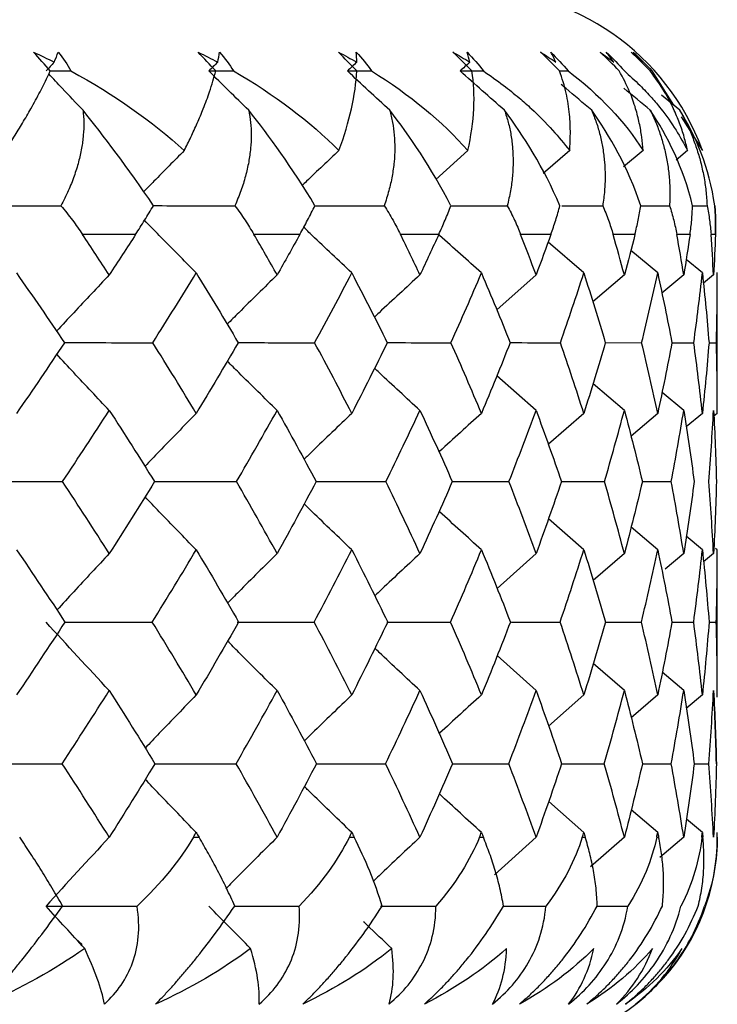
# Paper-space layout '_Bottom' of a CAD drawing. Units: millimetres. Extents: x -109 to 109, y -38 to 180.
# Drawn here: x 12 to 17, y 21 to 27 of the extents above; entities that cross this region are included whole.
import ezdxf

# ---------------------------------------------------------------- set-up
doc = ezdxf.new("R2010")
doc.units = ezdxf.units.MM

psp = doc.layouts.new('_Bottom')

# ---------------------------------------------------------------- linework, layer by layer
at = {"color": 7, "linetype": 'Continuous', "lineweight": 25}
for p, q in [((15.7817, 26.5027), (15.8337, 26.5026)), ((16.3482, 26.5026), (16.482, 26.2925)), ((16.5197, 26.2615), (16.4081, 26.3533)), ((16.5272, 26.2214), (16.659, 26.0146)), ((15.2187, 26.0146), (15.0211, 25.8366)), ((15.8436, 26.0146), (15.6809, 25.8739)), ((16.2949, 26.0146), (16.175, 25.9137)), ((16.5677, 26.0146), (16.4972, 25.9562)), ((14.2796, 25.6759), (14.7049, 25.6756)), ((15.7952, 25.6759), (16.0466, 25.6756)), ((16.2851, 25.6758), (16.457, 25.6756)), ((16.5981, 25.6757), (16.6871, 25.6756)), ((13.1788, 25.5), (12.8524, 25.5)), ((14.1873, 25.5), (13.9048, 25.5)), ((15.0403, 25.5), (14.8048, 25.5)), ((15.7285, 25.5), (15.5427, 25.5)), ((15.9302, 25.2627), (15.7115, 25.4528)), ((16.2444, 25.5), (16.1102, 25.5)), ((16.5824, 25.5), (16.5012, 25.5)), ((16.7386, 25.5), (16.7115, 25.5)), ((16.384, 25.2627), (16.2189, 25.4012)), ((16.6582, 25.2627), (16.5586, 25.3449)), ((16.75, 24.4008), (16.75, 25.2652)), ((15.6375, 25.2509), (15.396, 25.0375)), ((16.1793, 25.2509), (15.9851, 25.0851)), ((16.5438, 25.2509), (16.4092, 25.1385)), ((16.727, 25.2509), (16.6648, 25.1995)), ((16.0617, 24.8351), (16.2854, 24.8348)), ((16.4709, 24.835), (16.6057, 24.8348)), ((16.699, 24.8349), (16.7441, 24.8348)), ((15.6375, 24.4189), (15.3967, 24.6321)), ((16.1793, 24.4189), (15.9871, 24.5834)), ((16.5438, 24.4189), (16.4108, 24.5302)), ((15.9302, 24.4008), (15.7128, 24.2111)), ((16.384, 24.4008), (16.2202, 24.2619)), ((16.6582, 24.4008), (16.5587, 24.3177)), ((16.75, 24.4008), (16.7287, 24.3831)), ((16.2896, 23.9824), (16.4676, 23.9822)), ((15.9302, 23.5637), (15.7134, 23.7533)), ((16.3839, 23.5636), (16.221, 23.7031)), ((16.6582, 23.5637), (16.5592, 23.6465)), ((16.75, 23.5637), (16.7395, 23.5724)), ((15.6375, 23.5406), (15.3983, 23.3269)), ((16.1793, 23.5406), (15.988, 23.3755)), ((16.5438, 23.5406), (16.4294, 23.444)), ((16.727, 23.5406), (16.6652, 23.4889)), ((16.75, 22.66), (16.75, 23.5637)), ((16.0638, 23.1201), (16.2841, 23.1199)), ((16.4718, 23.1201), (16.605, 23.1201)), ((16.6994, 23.1201), (16.7439, 23.1201)), ((15.6375, 22.6995), (15.3978, 22.9139)), ((16.1793, 22.6995), (15.9877, 22.8652)), ((16.5438, 22.6995), (16.4112, 22.8116)), ((15.9302, 22.6727), (15.7134, 22.4819)), ((16.384, 22.6727), (16.2206, 22.5329)), ((16.6582, 22.6727), (16.5596, 22.5897)), ((15.7964, 22.2508), (16.0562, 22.2507)), ((16.2901, 22.2508), (16.4669, 22.2507)), ((16.6084, 22.2507), (16.6972, 22.2507)), ((15.9302, 21.8287), (15.7147, 22.0186)), ((16.384, 21.8287), (16.2219, 21.9675)), ((16.6582, 21.8287), (16.5606, 21.911)), ((16.75, 21.8), (16.75, 21.8287)), ((13.5341, 21.8), (13.568, 21.8)), ((15.2901, 21.8), (15.3136, 21.8)), ((15.6375, 21.7994), (15.3812, 21.5691)), ((15.9213, 21.8), (15.9391, 21.8)), ((16.1793, 21.7994), (15.9708, 21.6184)), ((16.3779, 21.8), (16.3899, 21.8)), ((16.5438, 21.7994), (16.3968, 21.6746)), ((16.6552, 21.8), (16.6612, 21.8)), ((16.0131, 21.3766), (16.2009, 21.3766)), ((12.8511, 21.1416), (12.8116, 21.1761))]:
    psp.add_line(p, q, dxfattribs=at)
at = {"color": 7, "linetype": 'Continuous', "lineweight": 25, "flags": 128}
for points in [[(14.4915, 21.8), (14.4951, 21.8), (14.4987, 21.8), (14.5023, 21.8), (14.5059, 21.8), (14.5095, 21.8), (14.5131, 21.8), (14.5167, 21.8), (14.5203, 21.8)], [(16.75, 21.8), (16.75, 21.8), (16.75, 21.8), (16.75, 21.8), (16.75, 21.8), (16.75, 21.8), (16.75, 21.8), (16.75, 21.8), (16.75, 21.8)]]:
    psp.add_lwpolyline(points, dxfattribs=at)
at = {"color": 7, "linetype": 'Continuous', "lineweight": 25}
for centre, radius, start, end in [((15.25, 25.5), 1.5, 20.22135, 90), ((15.45, 21.8), 1.3, 318.26467, 0), ((15.45, 21.8), 1.3, 270, 313.9811)]:
    psp.add_arc(centre, radius, start, end, dxfattribs=at)
for points in [[(12.5527, 26.618), (12.5954, 26.5981), (12.6374, 26.5776), (12.679, 26.5565)], [(12.6551, 26.5026), (12.6204, 26.5427), (12.5861, 26.5814), (12.5527, 26.618)], [(12.679, 26.5565), (12.688, 26.5776), (12.6963, 26.5981), (12.7038, 26.618)], [(12.7038, 26.618), (12.7342, 26.5814), (12.7601, 26.5427), (12.7815, 26.5026)], [(13.5626, 26.618), (13.6033, 26.5981), (13.6433, 26.5776), (13.6827, 26.5565)], [(13.6705, 26.5026), (13.6344, 26.5427), (13.5983, 26.5814), (13.5626, 26.618)], [(13.6827, 26.5565), (13.6871, 26.5776), (13.6906, 26.5981), (13.6934, 26.618)], [(13.6934, 26.618), (13.7265, 26.5814), (13.7553, 26.5427), (13.7798, 26.5026)], [(14.424, 26.618), (14.4622, 26.5981), (14.4997, 26.5776), (14.5366, 26.5565)], [(14.5361, 26.5026), (14.4991, 26.5427), (14.4616, 26.5814), (14.424, 26.618)], [(14.533, 26.618), (14.5684, 26.5814), (14.5999, 26.5427), (14.6272, 26.5026)], [(14.5366, 26.5565), (14.5362, 26.5776), (14.535, 26.5981), (14.533, 26.618)], [(15.1272, 26.618), (15.1626, 26.5981), (15.1972, 26.5776), (15.2312, 26.5565)], [(15.2424, 26.5026), (15.2049, 26.5427), (15.1664, 26.5814), (15.1272, 26.618)], [(15.2133, 26.618), (15.2507, 26.5814), (15.2845, 26.5427), (15.3144, 26.5026)], [(15.2312, 26.5565), (15.226, 26.5776), (15.22, 26.5982), (15.2133, 26.618)], [(15.6648, 26.618), (15.6969, 26.5981), (15.7283, 26.5776), (15.7589, 26.5565)], [(15.7817, 26.5026), (15.7441, 26.5427), (15.705, 26.5814), (15.6648, 26.618)], [(15.7269, 26.618), (15.7659, 26.5814), (15.8016, 26.5427), (15.8337, 26.5026)], [(15.7589, 26.5565), (15.7491, 26.5776), (15.7384, 26.5981), (15.7269, 26.618)], [(16.0307, 26.618), (16.0592, 26.5981), (16.087, 26.5776), (16.1139, 26.5565)], [(16.1482, 26.5026), (16.1109, 26.5427), (16.0716, 26.5814), (16.0307, 26.618)], [(16.0683, 26.618), (16.1084, 26.5814), (16.1456, 26.5427), (16.1796, 26.5026)], [(16.1139, 26.5565), (16.0995, 26.5776), (16.0843, 26.5981), (16.0683, 26.618)], [(16.221, 26.618), (16.2456, 26.5981), (16.2694, 26.5776), (16.2924, 26.5565)], [(16.3377, 26.5026), (16.3011, 26.5427), (16.2621, 26.5814), (16.221, 26.618)], [(16.2336, 26.618), (16.2744, 26.5814), (16.3127, 26.5427), (16.3482, 26.5026)], [(16.2924, 26.5565), (16.2736, 26.5776), (16.254, 26.5981), (16.2336, 26.618)], [(12.679, 26.5565), (12.6622, 26.5385), (12.6454, 26.5206), (12.6286, 26.5027)], [(13.6827, 26.5565), (13.6646, 26.5385), (13.6465, 26.5206), (13.6284, 26.5027)], [(14.5366, 26.5565), (14.5173, 26.5385), (14.4981, 26.5206), (14.4789, 26.5027)], [(15.2312, 26.5565), (15.211, 26.5386), (15.1908, 26.5206), (15.1707, 26.5027)], [(12.7815, 26.5026), (13.0481, 26.3577), (13.2821, 26.1928), (13.4774, 26.0146)], [(13.8736, 26.2615), (13.7915, 26.3415), (13.7098, 26.4219), (13.6284, 26.5027)], [(13.6284, 26.5027), (13.6789, 26.5027), (13.7294, 26.5027), (13.7798, 26.5026)], [(13.7798, 26.5026), (14.0317, 26.3578), (14.2491, 26.1931), (14.4271, 26.0146)], [(14.4271, 26.0146), (14.4922, 26.193), (14.5304, 26.3578), (14.5361, 26.5026)], [(14.7393, 26.2615), (14.6521, 26.3415), (14.5653, 26.4219), (14.4789, 26.5027)], [(14.4789, 26.5027), (14.5283, 26.5027), (14.5778, 26.5027), (14.6272, 26.5026)], [(14.6272, 26.5026), (14.862, 26.3577), (15.0606, 26.1928), (15.2187, 26.0146)], [(15.4436, 26.2615), (15.3522, 26.3415), (15.2612, 26.4219), (15.1707, 26.5027)], [(15.1707, 26.5027), (15.2186, 26.5027), (15.2665, 26.5027), (15.3144, 26.5026)], [(15.2187, 26.0146), (15.258, 26.1927), (15.2676, 26.3577), (15.2424, 26.5026)], [(15.8337, 26.5026), (16.0265, 26.3577), (16.1808, 26.1928), (16.2949, 26.0146)], [(16.3387, 26.2615), (16.2845, 26.3063), (16.2305, 26.3512), (16.1767, 26.3963)], [(13.2884, 25.6756), (13.1306, 25.9098), (12.9813, 26.105), (12.8558, 26.2615)], [(14.2798, 25.6756), (14.1396, 25.9098), (13.9975, 26.105), (13.8736, 26.2615)], [(15.1146, 25.6756), (14.9936, 25.9098), (14.8603, 26.105), (14.7393, 26.2615)], [(15.7839, 25.6756), (15.6834, 25.9098), (15.5604, 26.105), (15.4436, 26.2615)], [(16.2802, 25.6756), (16.2014, 25.9098), (16.0899, 26.105), (15.9787, 26.2615)], [(16.5982, 25.6756), (16.5418, 25.9098), (16.4431, 26.105), (16.3387, 26.2615)], [(16.7343, 25.6756), (16.701, 25.9098), (16.6162, 26.105), (16.5197, 26.2615)], [(13.0172, 25.2509), (12.9628, 25.3342), (12.9079, 25.4172), (12.8524, 25.5)], [(13.1788, 25.5), (13.1255, 25.4172), (13.0716, 25.3342), (13.0172, 25.2509)], [(14.0477, 25.2509), (14.0006, 25.3342), (13.953, 25.4172), (13.9048, 25.5)], [(14.1873, 25.5), (14.1413, 25.4172), (14.0948, 25.3342), (14.0477, 25.2509)], [(14.9244, 25.2509), (14.8851, 25.3342), (14.8453, 25.4172), (14.8048, 25.5)], [(15.0403, 25.5), (15.0023, 25.4172), (14.9636, 25.3342), (14.9244, 25.2509)], [(15.6375, 25.2509), (15.6065, 25.3342), (15.5749, 25.4172), (15.5427, 25.5)], [(15.7285, 25.5), (15.6988, 25.4172), (15.6685, 25.3342), (15.6375, 25.2509)], [(16.1793, 25.2509), (16.1569, 25.3342), (16.1339, 25.4172), (16.1102, 25.5)], [(16.2444, 25.5), (16.2234, 25.4172), (16.2016, 25.3342), (16.1793, 25.2509)], [(16.5438, 25.2509), (16.5303, 25.3342), (16.5161, 25.4172), (16.5012, 25.5)], [(16.5824, 25.5), (16.5702, 25.4172), (16.5573, 25.3342), (16.5438, 25.2509)], [(16.727, 25.2509), (16.7225, 25.3342), (16.7173, 25.4172), (16.7115, 25.5)], [(16.7386, 25.5), (16.7354, 25.4172), (16.7316, 25.3342), (16.727, 25.2509)], [(12.4477, 25.2627), (12.5472, 25.1207), (12.6452, 24.9781), (12.7419, 24.8348)], [(13.2839, 24.8348), (13.3746, 24.9781), (13.4636, 25.1207), (13.551, 25.2627)], [(13.551, 25.2627), (13.6384, 25.1207), (13.7243, 24.9781), (13.8085, 24.8348)], [(14.2776, 24.8348), (14.3555, 24.9781), (14.4316, 25.1207), (14.5059, 25.2627)], [(14.5059, 25.2627), (14.5803, 25.1207), (14.6529, 24.9781), (14.7239, 24.8348)], [(15.1149, 24.8348), (15.1791, 24.9781), (15.2414, 25.1207), (15.3019, 25.2627)], [(15.3019, 25.2627), (15.3624, 25.1207), (15.4211, 24.9781), (15.478, 24.8348)], [(15.7866, 24.8348), (15.8364, 24.9781), (15.8842, 25.1207), (15.9302, 25.2627)], [(15.9302, 25.2627), (15.9763, 25.1204), (16.0204, 24.9778), (16.0625, 24.8348)], [(16.2854, 24.8348), (16.3202, 24.9781), (16.3531, 25.1207), (16.384, 25.2627)], [(16.384, 25.2627), (16.4149, 25.1207), (16.4439, 24.9781), (16.4709, 24.8348)], [(16.6057, 24.8348), (16.6252, 24.9781), (16.6427, 25.1207), (16.6582, 25.2627)], [(16.6582, 25.2627), (16.6738, 25.1207), (16.6874, 24.9781), (16.699, 24.8348)], [(16.7441, 24.8348), (16.748, 24.9777), (16.75, 25.1204), (16.75, 25.2627)], [(12.7419, 24.8348), (12.6453, 24.6907), (12.5473, 24.546), (12.4477, 24.4008)], [(13.551, 24.4008), (13.4635, 24.546), (13.3745, 24.6907), (13.2839, 24.8348)], [(13.8085, 24.8348), (13.7244, 24.6907), (13.6385, 24.546), (13.551, 24.4008)], [(14.5059, 24.4008), (14.4315, 24.546), (14.3554, 24.6907), (14.2776, 24.8348)], [(14.7239, 24.8348), (14.653, 24.6907), (14.5804, 24.546), (14.5059, 24.4008)], [(15.3019, 24.4008), (15.2413, 24.546), (15.179, 24.6907), (15.1149, 24.8348)], [(15.478, 24.8348), (15.4211, 24.6907), (15.3624, 24.546), (15.3019, 24.4008)], [(15.9302, 24.4008), (15.8842, 24.546), (15.8363, 24.6907), (15.7866, 24.8348)], [(16.0625, 24.8348), (16.0203, 24.6907), (15.9762, 24.546), (15.9302, 24.4008)], [(16.384, 24.4008), (16.353, 24.546), (16.3202, 24.6907), (16.2854, 24.8348)], [(16.4709, 24.8348), (16.4439, 24.6907), (16.4149, 24.546), (16.384, 24.4008)], [(16.6582, 24.4008), (16.6427, 24.546), (16.6252, 24.6907), (16.6057, 24.8348)], [(16.699, 24.8348), (16.6874, 24.6907), (16.6738, 24.546), (16.6582, 24.4008)], [(16.75, 24.4008), (16.75, 24.546), (16.748, 24.6907), (16.7441, 24.8348)], [(12.7299, 23.9822), (12.8273, 24.1283), (12.923, 24.2739), (13.0172, 24.4189)], [(13.0172, 24.4189), (13.1114, 24.2739), (13.204, 24.1283), (13.2951, 23.9822)], [(13.7981, 23.9822), (13.883, 24.1283), (13.9662, 24.2739), (14.0477, 24.4189)], [(14.0477, 24.4189), (14.1292, 24.2739), (14.2091, 24.1283), (14.2873, 23.9822)], [(14.7151, 23.9822), (14.7867, 24.1283), (14.8564, 24.2739), (14.9244, 24.4189)], [(14.9244, 24.4189), (14.9923, 24.2739), (15.0585, 24.1283), (15.1229, 23.9822)], [(15.4709, 23.9822), (15.5283, 24.1283), (15.5838, 24.2739), (15.6375, 24.4189)], [(15.6375, 24.4189), (15.6911, 24.2739), (15.7429, 24.1283), (15.7928, 23.9822)], [(16.0572, 23.9822), (16.0998, 24.1283), (16.1405, 24.2739), (16.1793, 24.4189)], [(16.1793, 24.4189), (16.218, 24.2739), (16.2548, 24.1283), (16.2897, 23.9822)], [(16.4676, 23.9822), (16.495, 24.1283), (16.5204, 24.2739), (16.5438, 24.4189)], [(16.5438, 24.4189), (16.5672, 24.2739), (16.5886, 24.1283), (16.6081, 23.9822)], [(16.6975, 23.9822), (16.7093, 24.128), (16.7192, 24.2735), (16.727, 24.4189)], [(16.727, 24.4189), (16.7349, 24.2739), (16.7407, 24.1283), (16.7445, 23.9822)], [(13.0172, 23.5406), (12.9229, 23.6882), (12.8272, 23.8355), (12.7299, 23.9822)], [(13.2951, 23.9822), (13.2041, 23.8355), (13.1114, 23.6882), (13.0172, 23.5406)], [(14.0477, 23.5406), (13.9662, 23.6882), (13.8829, 23.8355), (13.7981, 23.9822)], [(14.2873, 23.9822), (14.2091, 23.8355), (14.1293, 23.6882), (14.0477, 23.5406)], [(14.9244, 23.5406), (14.8564, 23.6882), (14.7866, 23.8355), (14.7151, 23.9822)], [(15.1229, 23.9822), (15.0585, 23.8355), (14.9924, 23.6882), (14.9244, 23.5406)], [(15.6375, 23.5406), (15.5838, 23.6882), (15.5283, 23.8355), (15.4709, 23.9822)], [(15.7928, 23.9822), (15.7429, 23.8355), (15.6911, 23.6882), (15.6375, 23.5406)], [(15.7927, 23.9824), (15.881, 23.9824), (15.9692, 23.9823), (16.0572, 23.9822)], [(16.1793, 23.5406), (16.1405, 23.6882), (16.0998, 23.8355), (16.0572, 23.9822)], [(16.2897, 23.9822), (16.2548, 23.8355), (16.218, 23.6882), (16.1793, 23.5406)], [(16.5438, 23.5406), (16.5204, 23.6882), (16.4949, 23.8355), (16.4676, 23.9822)], [(16.6081, 23.9822), (16.5886, 23.8355), (16.5672, 23.6882), (16.5438, 23.5406)], [(16.727, 23.5406), (16.7192, 23.6882), (16.7094, 23.8354), (16.6975, 23.9822)], [(16.7445, 23.9822), (16.7407, 23.8355), (16.7349, 23.6882), (16.727, 23.5406)], [(12.4477, 23.5637), (12.5483, 23.4162), (12.6474, 23.2684), (12.745, 23.1201)], [(13.2809, 23.1201), (13.3726, 23.2684), (13.4627, 23.4162), (13.551, 23.5637)], [(13.551, 23.5637), (13.6394, 23.4162), (13.7262, 23.2684), (13.8113, 23.1201)], [(14.2751, 23.1201), (14.3538, 23.2684), (14.4307, 23.4162), (14.5059, 23.5637)], [(14.5059, 23.5637), (14.5811, 23.4162), (14.6545, 23.2684), (14.7262, 23.1201)], [(15.1128, 23.1201), (15.1777, 23.2684), (15.2407, 23.4162), (15.3019, 23.5637)], [(15.3019, 23.5637), (15.363, 23.4162), (15.4224, 23.2684), (15.4798, 23.1201)], [(15.785, 23.1201), (15.8353, 23.2684), (15.8837, 23.4162), (15.9302, 23.5637)], [(15.9302, 23.5637), (15.9767, 23.4162), (16.0212, 23.2684), (16.0638, 23.1201)], [(16.2841, 23.1199), (16.3194, 23.2679), (16.3526, 23.4158), (16.3839, 23.5636)], [(16.384, 23.5637), (16.4153, 23.416), (16.4446, 23.2681), (16.4718, 23.1201)], [(16.605, 23.1201), (16.6248, 23.2684), (16.6425, 23.4162), (16.6582, 23.5637)], [(16.6582, 23.5637), (16.674, 23.4162), (16.6877, 23.2684), (16.6994, 23.1201)], [(16.7439, 23.1201), (16.748, 23.2684), (16.75, 23.4162), (16.75, 23.5637)], [(12.745, 23.1201), (12.6474, 22.9711), (12.5482, 22.8219), (12.4477, 22.6727)], [(13.0172, 22.6995), (12.8866, 22.8386), (12.757, 22.9788), (12.6286, 23.1203)], [(13.551, 22.6727), (13.4627, 22.8219), (13.3727, 22.9711), (13.2809, 23.1201)], [(13.8113, 23.1201), (13.7261, 22.9711), (13.6394, 22.8219), (13.551, 22.6727)], [(14.5059, 22.6727), (14.4308, 22.8219), (14.3538, 22.9711), (14.2751, 23.1201)], [(14.7262, 23.1201), (14.6545, 22.9711), (14.5811, 22.8219), (14.5059, 22.6727)], [(15.3019, 22.6727), (15.2408, 22.8219), (15.1777, 22.9711), (15.1128, 23.1201)], [(15.4798, 23.1201), (15.4223, 22.9711), (15.363, 22.8219), (15.3019, 22.6727)], [(15.9302, 22.6727), (15.8838, 22.8219), (15.8354, 22.9711), (15.785, 23.1201)], [(16.0638, 23.1201), (16.0212, 22.9711), (15.9766, 22.8219), (15.9302, 22.6727)], [(16.384, 22.6727), (16.3527, 22.8219), (16.3195, 22.971), (16.2842, 23.12)], [(16.4718, 23.1201), (16.4445, 22.9711), (16.4152, 22.8219), (16.384, 22.6727)], [(16.6582, 22.6727), (16.6425, 22.8219), (16.6248, 22.9711), (16.605, 23.1201)], [(16.6994, 23.1201), (16.6877, 22.9711), (16.674, 22.8219), (16.6582, 22.6727)], [(16.75, 22.6727), (16.75, 22.8219), (16.748, 22.9711), (16.7439, 23.1201)], [(12.7276, 22.2507), (12.8256, 22.4004), (12.9221, 22.5501), (13.0172, 22.6995)], [(13.0172, 22.6995), (13.1122, 22.5501), (13.2056, 22.4004), (13.2973, 22.2507)], [(13.7961, 22.2507), (13.8816, 22.4004), (13.9655, 22.5501), (14.0477, 22.6995)], [(14.0477, 22.6995), (14.13, 22.5501), (14.2105, 22.4004), (14.2891, 22.2507)], [(14.7134, 22.2507), (14.7855, 22.4004), (14.8558, 22.5501), (14.9244, 22.6995)], [(14.9244, 22.6995), (14.9929, 22.5501), (15.0596, 22.4004), (15.1244, 22.2507)], [(15.4695, 22.2507), (15.5274, 22.4004), (15.5833, 22.5501), (15.6375, 22.6995)], [(15.6375, 22.6995), (15.6916, 22.5501), (15.7438, 22.4004), (15.794, 22.2507)], [(16.0562, 22.2507), (16.0991, 22.4004), (16.1402, 22.5501), (16.1793, 22.6995)], [(16.1793, 22.6995), (16.2183, 22.5501), (16.2554, 22.4004), (16.2905, 22.2507)], [(16.4669, 22.2507), (16.4945, 22.4004), (16.5201, 22.5501), (16.5438, 22.6995)], [(16.5438, 22.6995), (16.5674, 22.5501), (16.589, 22.4004), (16.6085, 22.2507)], [(16.6972, 22.2507), (16.7092, 22.4004), (16.7191, 22.5501), (16.727, 22.6995)], [(16.727, 22.6995), (16.7349, 22.5501), (16.7408, 22.4004), (16.7446, 22.2507)], [(16.7446, 22.2507), (16.7408, 22.4004), (16.7349, 22.5501), (16.727, 22.6995)], [(13.0172, 21.7994), (12.9222, 21.95), (12.8257, 22.1005), (12.7276, 22.2507)], [(13.2973, 22.2507), (13.2056, 22.1005), (13.1122, 21.95), (13.0172, 21.7994)], [(14.0477, 21.7994), (13.9655, 21.95), (13.8816, 22.1005), (13.7961, 22.2507)], [(14.2891, 22.2507), (14.2104, 22.1005), (14.1299, 21.95), (14.0477, 21.7994)], [(14.9244, 21.7994), (14.8558, 21.95), (14.7855, 22.1005), (14.7134, 22.2507)], [(15.1244, 22.2507), (15.0596, 22.1005), (14.9929, 21.95), (14.9244, 21.7994)], [(15.6375, 21.7994), (15.5834, 21.95), (15.5274, 22.1005), (15.4695, 22.2507)], [(15.794, 22.2507), (15.7437, 22.1005), (15.6916, 21.95), (15.6375, 21.7994)], [(16.1793, 21.7994), (16.1402, 21.95), (16.0992, 22.1005), (16.0562, 22.2507)], [(16.2905, 22.2507), (16.2554, 22.1005), (16.2183, 21.95), (16.1793, 21.7994)], [(16.5438, 21.7994), (16.5202, 21.95), (16.4945, 22.1005), (16.4669, 22.2507)], [(16.6085, 22.2507), (16.589, 22.1005), (16.5674, 21.95), (16.5438, 21.7994)], [(16.727, 21.7994), (16.7191, 21.95), (16.7092, 22.1005), (16.6972, 22.2507)], [(16.7446, 22.2507), (16.7408, 22.1005), (16.7349, 21.95), (16.727, 21.7994)], [(15.3019, 21.8287), (15.2153, 21.9074), (15.1291, 21.9864), (15.0434, 22.0658)], [(13.5341, 21.8), (13.5397, 21.8096), (13.5454, 21.8192), (13.551, 21.8287)], [(13.551, 21.8287), (13.5567, 21.8192), (13.5623, 21.8096), (13.568, 21.8)], [(14.4915, 21.8), (14.4963, 21.8096), (14.5011, 21.8192), (14.5059, 21.8287)], [(14.5059, 21.8287), (14.5107, 21.8192), (14.5155, 21.8096), (14.5203, 21.8)], [(15.2901, 21.8), (15.2941, 21.8096), (15.298, 21.8192), (15.3019, 21.8287)], [(15.3019, 21.8287), (15.3058, 21.8192), (15.3097, 21.8096), (15.3136, 21.8)], [(15.9213, 21.8), (15.9242, 21.8096), (15.9272, 21.8192), (15.9302, 21.8287)], [(15.9302, 21.8287), (15.9332, 21.8192), (15.9361, 21.8096), (15.9391, 21.8)], [(16.3779, 21.8), (16.38, 21.8096), (16.382, 21.8192), (16.384, 21.8287)], [(16.384, 21.8287), (16.386, 21.8192), (16.388, 21.8096), (16.3899, 21.8)], [(16.6552, 21.8), (16.6562, 21.8096), (16.6572, 21.8192), (16.6582, 21.8287)], [(16.6582, 21.8287), (16.6592, 21.8192), (16.6602, 21.8096), (16.6612, 21.8)], [(16.75, 21.8), (16.75, 21.8096), (16.75, 21.8192), (16.75, 21.8287)], [(13.0172, 21.7994), (12.8864, 21.6597), (12.7569, 21.5187), (12.6286, 21.3766)], [(13.5341, 21.8), (13.4513, 21.6602), (13.3373, 21.5182), (13.1873, 21.3766)], [(14.4915, 21.8), (14.4216, 21.6612), (14.3195, 21.5179), (14.1825, 21.3766)], [(14.693, 21.3766), (14.6494, 21.5196), (14.5887, 21.6633), (14.5203, 21.8)], [(15.2901, 21.8), (15.2328, 21.6602), (15.1454, 21.5182), (15.0224, 21.3766)], [(15.9213, 21.8), (15.8776, 21.6602), (15.805, 21.5182), (15.6976, 21.3766)], [(16.3779, 21.8), (16.3485, 21.6602), (16.2915, 21.5182), (16.2009, 21.3766)], [(16.6552, 21.8), (16.6403, 21.6602), (16.5995, 21.5182), (16.5266, 21.3766)], [(16.75, 21.8), (16.7497, 21.6612), (16.7255, 21.5179), (16.6713, 21.3766)], [(12.6286, 21.3766), (12.8148, 21.3766), (13.001, 21.3766), (13.1873, 21.3766)], [(12.8662, 21.1163), (12.6798, 20.9857), (12.4735, 20.8708), (12.2532, 20.7753)], [(12.9878, 20.7753), (12.9684, 20.8708), (12.9271, 20.9857), (12.8662, 21.1163)], [(13.8848, 21.1163), (13.71, 20.9857), (13.5139, 20.8708), (13.3017, 20.7753)], [(13.9375, 20.7753), (13.9422, 20.8708), (13.9241, 20.9857), (13.8848, 21.1163)], [(14.7512, 21.1163), (14.5901, 20.9857), (14.4062, 20.8708), (14.2046, 20.7753)], [(14.7345, 20.7753), (14.7632, 20.8708), (14.7685, 20.9857), (14.7512, 21.1163)], [(15.4561, 21.1163), (15.3103, 20.9857), (15.1407, 20.8708), (14.9517, 20.7753)], [(15.37, 20.7753), (15.4225, 20.8708), (15.4511, 20.9857), (15.4561, 21.1163)], [(15.9916, 21.1163), (15.8627, 20.9857), (15.7093, 20.8708), (15.5351, 20.7753)], [(15.8372, 20.7753), (15.9115, 20.8697), (15.9649, 20.9858), (15.9916, 21.1163)], [(16.3519, 21.1163), (16.2414, 20.9857), (16.1058, 20.8708), (15.9483, 20.7753)], [(16.1309, 20.7753), (16.2288, 20.8708), (16.3028, 20.9857), (16.3519, 21.1163)], [(16.533, 21.1163), (16.4421, 20.9857), (16.3258, 20.8708), (16.1867, 20.7753)], [(16.2478, 20.7753), (16.3669, 20.8708), (16.4626, 20.9857), (16.533, 21.1163)]]:
    psp.add_open_spline(points, degree=3, dxfattribs=at)
for points, knots in [([(12.38, 26.0146), (12.3975, 26.0422), (12.434, 26.0997), (12.4859, 26.1852), (12.5401, 26.2786), (12.5999, 26.3875), (12.6351, 26.4608), (12.6551, 26.5026)], [0, 0, 0, 0, 0.151428, 0.315481, 0.492073, 0.710643, 1, 1, 1, 1]), ([(12.8558, 26.2615), (12.8133, 26.3063), (12.7429, 26.3805), (12.6729, 26.4553), (12.6452, 26.4849)], [0, 0, 0, 0, 0.604509, 1, 1, 1, 1]), ([(12.6551, 26.5027), (12.6748, 26.5027), (12.7169, 26.5027), (12.759, 26.5026), (12.7815, 26.5026)], [0, 0, 0, 0, 0.467822, 1, 1, 1, 1]), ([(13.4774, 26.0146), (13.4911, 26.0422), (13.5196, 26.0997), (13.5587, 26.1852), (13.5977, 26.2786), (13.6385, 26.3875), (13.6589, 26.4608), (13.6705, 26.5026)], [0, 0, 0, 0, 0.151429, 0.315482, 0.492074, 0.710684, 1, 1, 1, 1]), ([(15.3144, 26.5026), (15.3555, 26.4739), (15.4314, 26.4209), (15.5282, 26.3427), (15.6309, 26.2518), (15.7375, 26.1458), (15.8096, 26.0566), (15.8436, 26.0146)], [0, 0, 0, 0, 0.2006863, 0.3700741, 0.5079159, 0.7681022, 1, 1, 1, 1]), ([(15.8436, 26.0146), (15.8455, 26.0492), (15.8496, 26.1257), (15.8437, 26.2433), (15.8247, 26.3741), (15.7967, 26.4579), (15.7817, 26.5026)], [0, 0, 0, 0, 0.190807, 0.421345, 0.691253, 1, 1, 1, 1]), ([(16.2949, 26.0146), (16.2924, 26.0422), (16.2871, 26.0997), (16.2717, 26.1852), (16.2479, 26.2786), (16.2101, 26.3875), (16.1706, 26.4608), (16.1482, 26.5026)], [0, 0, 0, 0, 0.151429, 0.315481, 0.492074, 0.710658, 1, 1, 1, 1]), ([(16.1796, 26.5026), (16.2116, 26.4739), (16.2708, 26.4209), (16.3439, 26.3427), (16.42, 26.2518), (16.4965, 26.1458), (16.5449, 26.0566), (16.5677, 26.0146)], [0, 0, 0, 0, 0.200686, 0.370074, 0.507916, 0.768102, 1, 1, 1, 1]), ([(16.5677, 26.0146), (16.561, 26.0422), (16.5472, 26.0997), (16.5183, 26.1852), (16.4789, 26.2786), (16.422, 26.3875), (16.3683, 26.4608), (16.3377, 26.5026)], [0, 0, 0, 0, 0.151429, 0.315481, 0.492074, 0.710659, 1, 1, 1, 1]), ([(15.9787, 26.2615), (15.9258, 26.3063), (15.8635, 26.3591), (15.8015, 26.4123), (15.7922, 26.4203)], [0, 0, 0, 0, 0.849131, 1, 1, 1, 1]), ([(12.8558, 26.2615), (12.8579, 26.2367), (12.8621, 26.1859), (12.8586, 26.108), (12.848, 26.0268), (12.8291, 25.9426), (12.8017, 25.8555), (12.7661, 25.7657), (12.7359, 25.7061), (12.7205, 25.6756)], [0, 0, 0, 0, 0.123597, 0.253047, 0.388739, 0.531011, 0.680153, 0.836413, 1, 1, 1, 1]), ([(13.8736, 26.2615), (13.8777, 26.2367), (13.8861, 26.1859), (13.8892, 26.108), (13.8855, 26.0268), (13.8738, 25.9426), (13.8539, 25.8555), (13.826, 25.7657), (13.801, 25.7061), (13.7882, 25.6756)], [0, 0, 0, 0, 0.123597, 0.253047, 0.388739, 0.531011, 0.680153, 0.836413, 1, 1, 1, 1]), ([(14.7393, 26.2615), (14.7454, 26.2367), (14.758, 26.186), (14.7676, 26.108), (14.7708, 26.0268), (14.7665, 25.9426), (14.7543, 25.8555), (14.7345, 25.7657), (14.7149, 25.7061), (14.7049, 25.6756)], [0, 0, 0, 0, 0.1235903, 0.2530369, 0.388728, 0.5310007, 0.6801452, 0.836409, 1, 1, 1, 1]), ([(15.4436, 26.2615), (15.4517, 26.2367), (15.4682, 26.1859), (15.4843, 26.108), (15.4943, 26.0268), (15.4974, 25.9426), (15.493, 25.8555), (15.4815, 25.7657), (15.4676, 25.7061), (15.4604, 25.6756)], [0, 0, 0, 0, 0.123597, 0.253047, 0.388739, 0.531011, 0.680153, 0.836413, 1, 1, 1, 1]), ([(15.9787, 26.2615), (15.9886, 26.2367), (16.0089, 26.1859), (16.0312, 26.108), (16.0481, 26.0268), (16.0585, 25.9426), (16.062, 25.8555), (16.0589, 25.7657), (16.0508, 25.7061), (16.0466, 25.6756)], [0, 0, 0, 0, 0.123597, 0.253047, 0.388739, 0.531011, 0.680153, 0.836413, 1, 1, 1, 1]), ([(16.3387, 26.2615), (16.3503, 26.2367), (16.3742, 26.1859), (16.4026, 26.108), (16.426, 26.0268), (16.4436, 25.9426), (16.455, 25.8555), (16.4604, 25.7657), (16.4581, 25.7061), (16.457, 25.6756)], [0, 0, 0, 0, 0.123597, 0.253047, 0.388739, 0.531011, 0.680153, 0.836413, 1, 1, 1, 1]), ([(16.5197, 26.2615), (16.5329, 26.2367), (16.5602, 26.1859), (16.5942, 26.108), (16.624, 26.0268), (16.6487, 25.9426), (16.6678, 25.8555), (16.6815, 25.7657), (16.6852, 25.7061), (16.6871, 25.6756)], [0, 0, 0, 0, 0.123597, 0.253047, 0.388739, 0.531011, 0.680153, 0.836413, 1, 1, 1, 1]), ([(13.4774, 26.0146), (13.4153, 25.9518), (13.3318, 25.8674), (13.2492, 25.782), (13.2281, 25.7602)], [0, 0, 0, 0, 0.744906, 1, 1, 1, 1]), ([(14.4271, 26.0146), (14.3606, 25.9518), (14.2846, 25.8801), (14.2094, 25.8075), (14.2, 25.7986)], [0, 0, 0, 0, 0.876323, 1, 1, 1, 1]), ([(12.1512, 25.676), (12.2464, 25.676), (12.4361, 25.6759), (12.6259, 25.6757), (12.7205, 25.6756)], [0, 0, 0, 0, 0.501566, 1, 1, 1, 1]), ([(12.7205, 25.6756), (12.7444, 25.6462), (12.7911, 25.5889), (12.8323, 25.5291), (12.8524, 25.5)], [0, 0, 0, 0, 0.512019, 1, 1, 1, 1]), ([(13.1788, 25.5), (13.1975, 25.5291), (13.2356, 25.5889), (13.2706, 25.6462), (13.2884, 25.6756)], [0, 0, 0, 0, 0.487867, 1, 1, 1, 1]), ([(13.2882, 25.676), (13.3607, 25.676), (13.5276, 25.6759), (13.6941, 25.6757), (13.7882, 25.6756)], [0, 0, 0, 0, 0.43503, 1, 1, 1, 1]), ([(13.7882, 25.6756), (13.8095, 25.6462), (13.8512, 25.5889), (13.8872, 25.5291), (13.9048, 25.5)], [0, 0, 0, 0, 0.512019, 1, 1, 1, 1]), ([(14.1873, 25.5), (14.2032, 25.5291), (14.236, 25.5889), (14.2649, 25.6462), (14.2798, 25.6756)], [0, 0, 0, 0, 0.487867, 1, 1, 1, 1]), ([(14.7049, 25.6756), (14.7234, 25.6462), (14.7596, 25.5889), (14.79, 25.5291), (14.8048, 25.5)], [0, 0, 0, 0, 0.512012, 1, 1, 1, 1]), ([(15.0403, 25.5), (15.0534, 25.5291), (15.0803, 25.5889), (15.103, 25.6462), (15.1146, 25.6756)], [0, 0, 0, 0, 0.487867, 1, 1, 1, 1]), ([(15.1159, 25.6759), (15.1406, 25.6759), (15.2559, 25.6759), (15.3704, 25.6757), (15.4604, 25.6756)], [0, 0, 0, 0, 0.2145984, 1, 1, 1, 1]), ([(15.4604, 25.6756), (15.476, 25.6462), (15.5063, 25.5889), (15.5307, 25.5291), (15.5427, 25.5)], [0, 0, 0, 0, 0.512019, 1, 1, 1, 1]), ([(15.7285, 25.5), (15.7387, 25.5291), (15.7594, 25.5889), (15.7756, 25.6462), (15.7839, 25.6756)], [0, 0, 0, 0, 0.487867, 1, 1, 1, 1]), ([(16.0466, 25.6756), (16.059, 25.6462), (16.0831, 25.5889), (16.1013, 25.5291), (16.1102, 25.5)], [0, 0, 0, 0, 0.512019, 1, 1, 1, 1]), ([(16.2444, 25.5), (16.2515, 25.5291), (16.2659, 25.5889), (16.2754, 25.6462), (16.2802, 25.6756)], [0, 0, 0, 0, 0.487867, 1, 1, 1, 1]), ([(16.457, 25.6756), (16.466, 25.6462), (16.4837, 25.5889), (16.4955, 25.5291), (16.5012, 25.5)], [0, 0, 0, 0, 0.512019, 1, 1, 1, 1]), ([(16.5824, 25.5), (16.5862, 25.5291), (16.5942, 25.5889), (16.5968, 25.6462), (16.5982, 25.6756)], [0, 0, 0, 0, 0.487867, 1, 1, 1, 1]), ([(16.6871, 25.6756), (16.6927, 25.6462), (16.7036, 25.5889), (16.7089, 25.5291), (16.7115, 25.5)], [0, 0, 0, 0, 0.512019, 1, 1, 1, 1]), ([(16.7386, 25.5), (16.7393, 25.5291), (16.7406, 25.5889), (16.7364, 25.6462), (16.7343, 25.6756)], [0, 0, 0, 0, 0.4878667, 1, 1, 1, 1]), ([(16.7343, 25.6756), (16.7364, 25.6462), (16.7406, 25.5889), (16.7393, 25.5291), (16.7386, 25.5)], [0, 0, 0, 0, 0.512019, 1, 1, 1, 1]), ([(13.551, 25.2627), (13.4751, 25.3393), (13.3686, 25.4467), (13.2632, 25.5556), (13.233, 25.5868)], [0, 0, 0, 0, 0.713496, 1, 1, 1, 1]), ([(14.5059, 25.2627), (14.4246, 25.3393), (14.3257, 25.4324), (14.2277, 25.5269), (14.2103, 25.5437)], [0, 0, 0, 0, 0.822143, 1, 1, 1, 1]), ([(15.3019, 25.2627), (15.216, 25.3392), (15.1283, 25.4174), (15.0415, 25.4967), (15.0396, 25.4985)], [0, 0, 0, 0, 0.978426, 1, 1, 1, 1]), ([(13.0172, 25.2509), (12.9442, 25.1739), (12.8358, 25.0596), (12.7287, 24.9434), (12.6937, 24.9056)], [0, 0, 0, 0, 0.674135, 1, 1, 1, 1]), ([(14.0477, 25.2509), (13.9689, 25.1739), (13.8662, 25.0736), (13.7646, 24.9717), (13.7411, 24.948)], [0, 0, 0, 0, 0.7678911, 1, 1, 1, 1]), ([(14.9244, 25.2509), (14.8406, 25.1739), (14.747, 25.0881), (14.6545, 25.0008), (14.6449, 24.9917)], [0, 0, 0, 0, 0.896156, 1, 1, 1, 1]), ([(12.7416, 24.8352), (12.8262, 24.8352), (13.0071, 24.8351), (13.1878, 24.8349), (13.2839, 24.8348)], [0, 0, 0, 0, 0.467966, 1, 1, 1, 1]), ([(13.8083, 24.8352), (13.8696, 24.8351), (14.0262, 24.8351), (14.1825, 24.8349), (14.2776, 24.8348)], [0, 0, 0, 0, 0.391054, 1, 1, 1, 1]), ([(14.7238, 24.8351), (14.761, 24.8351), (14.8917, 24.8351), (15.0218, 24.8349), (15.1149, 24.8348)], [0, 0, 0, 0, 0.284638, 1, 1, 1, 1]), ([(15.4779, 24.8351), (15.4906, 24.8351), (15.5939, 24.8351), (15.6966, 24.8349), (15.7866, 24.8348)], [0, 0, 0, 0, 0.123361, 1, 1, 1, 1]), ([(13.0172, 24.4189), (12.9442, 24.496), (12.8361, 24.6104), (12.7291, 24.7265), (12.6943, 24.7642)], [0, 0, 0, 0, 0.674851, 1, 1, 1, 1]), ([(14.0477, 24.4189), (13.969, 24.496), (13.8666, 24.5963), (13.7653, 24.698), (13.7419, 24.7215)], [0, 0, 0, 0, 0.769345, 1, 1, 1, 1]), ([(14.9244, 24.4189), (14.8406, 24.496), (14.7475, 24.5818), (14.6552, 24.6688), (14.6459, 24.6777)], [0, 0, 0, 0, 0.898496, 1, 1, 1, 1]), ([(13.551, 24.4008), (13.475, 24.3233), (13.3695, 24.2158), (13.2651, 24.1065), (13.236, 24.076)], [0, 0, 0, 0, 0.720694, 1, 1, 1, 1]), ([(14.5059, 24.4008), (14.4245, 24.3233), (14.3264, 24.23), (14.2294, 24.1353), (14.2129, 24.1192)], [0, 0, 0, 0, 0.83027, 1, 1, 1, 1]), ([(15.3019, 24.4008), (15.2159, 24.3234), (15.1285, 24.2447), (15.042, 24.1647), (15.0405, 24.1633)], [0, 0, 0, 0, 0.982972, 1, 1, 1, 1]), ([(12.1571, 23.9825), (12.2521, 23.9825), (12.443, 23.9825), (12.6339, 23.9823), (12.7299, 23.9822)], [0, 0, 0, 0, 0.497447, 1, 1, 1, 1]), ([(13.2949, 23.9825), (13.3671, 23.9825), (13.535, 23.9825), (13.7026, 23.9823), (13.7981, 23.9822)], [0, 0, 0, 0, 0.429922, 1, 1, 1, 1]), ([(14.2871, 23.9825), (14.3357, 23.9825), (14.4786, 23.9824), (14.6211, 23.9823), (14.7151, 23.9822)], [0, 0, 0, 0, 0.339698, 1, 1, 1, 1]), ([(15.1228, 23.9825), (15.1472, 23.9824), (15.2636, 23.9824), (15.3794, 23.9823), (15.4709, 23.9822)], [0, 0, 0, 0, 0.2096049, 1, 1, 1, 1]), ([(13.551, 23.5637), (13.4751, 23.6413), (13.3698, 23.7489), (13.2656, 23.858), (13.2366, 23.8884)], [0, 0, 0, 0, 0.7216, 1, 1, 1, 1]), ([(14.5059, 23.5637), (14.4246, 23.6413), (14.3267, 23.7345), (14.2299, 23.8292), (14.2137, 23.8451)], [0, 0, 0, 0, 0.831785, 1, 1, 1, 1]), ([(15.3019, 23.5637), (15.216, 23.6412), (15.1291, 23.7197), (15.043, 23.7993), (15.042, 23.8003)], [0, 0, 0, 0, 0.987727, 1, 1, 1, 1]), ([(13.0172, 23.5406), (12.9442, 23.4627), (12.8366, 23.348), (12.7302, 23.2314), (12.696, 23.1939)], [0, 0, 0, 0, 0.678845, 1, 1, 1, 1]), ([(14.0477, 23.5406), (13.9689, 23.4628), (13.8669, 23.362), (13.766, 23.2596), (13.743, 23.2364)], [0, 0, 0, 0, 0.772752, 1, 1, 1, 1]), ([(14.9244, 23.5406), (14.8406, 23.4628), (14.7478, 23.3767), (14.6561, 23.2893), (14.6473, 23.2808)], [0, 0, 0, 0, 0.903815, 1, 1, 1, 1]), ([(12.7449, 23.1203), (12.8279, 23.1202), (13.0066, 23.1202), (13.1852, 23.1201), (13.2809, 23.1201)], [0, 0, 0, 0, 0.46424, 1, 1, 1, 1]), ([(13.8016, 23.1202), (13.8646, 23.1202), (14.0227, 23.1202), (14.1803, 23.1201), (14.2751, 23.1201)], [0, 0, 0, 0, 0.398846, 1, 1, 1, 1]), ([(14.7213, 23.1202), (14.7589, 23.1202), (14.8898, 23.1202), (15.02, 23.1201), (15.1128, 23.1201)], [0, 0, 0, 0, 0.287675, 1, 1, 1, 1]), ([(15.4873, 23.1202), (15.4966, 23.1202), (15.5962, 23.1202), (15.6952, 23.1201), (15.785, 23.1201)], [0, 0, 0, 0, 0.093175, 1, 1, 1, 1]), ([(14.0477, 22.6995), (13.9689, 22.7775), (13.8671, 22.8782), (13.7664, 22.9805), (13.7436, 23.0036)], [0, 0, 0, 0, 0.773729, 1, 1, 1, 1]), ([(14.9244, 22.6995), (14.8406, 22.7774), (14.7479, 22.8637), (14.6561, 22.9512), (14.6473, 22.9597)], [0, 0, 0, 0, 0.903176, 1, 1, 1, 1]), ([(13.551, 22.6727), (13.475, 22.5945), (13.37, 22.4866), (13.2661, 22.3769), (13.2374, 22.3466)], [0, 0, 0, 0, 0.723949, 1, 1, 1, 1]), ([(14.5059, 22.6727), (14.4245, 22.5946), (14.3269, 22.5009), (14.2303, 22.4057), (14.2142, 22.3899)], [0, 0, 0, 0, 0.833874, 1, 1, 1, 1]), ([(15.3019, 22.6727), (15.2159, 22.5946), (15.1291, 22.5158), (15.0432, 22.4357), (15.0423, 22.4348)], [0, 0, 0, 0, 0.989663, 1, 1, 1, 1]), ([(12.1565, 22.2508), (12.2512, 22.2508), (12.4416, 22.2508), (12.632, 22.2507), (12.7276, 22.2507)], [0, 0, 0, 0, 0.497781, 1, 1, 1, 1]), ([(13.2947, 22.2508), (13.3666, 22.2508), (13.5338, 22.2508), (13.7008, 22.2507), (13.7961, 22.2507)], [0, 0, 0, 0, 0.429765, 1, 1, 1, 1]), ([(14.2871, 22.2508), (14.3354, 22.2508), (14.4777, 22.2508), (14.6196, 22.2508), (14.7134, 22.2507)], [0, 0, 0, 0, 0.3388384, 1, 1, 1, 1]), ([(15.123, 22.2508), (15.1471, 22.2508), (15.2629, 22.2508), (15.3782, 22.2508), (15.4695, 22.2507)], [0, 0, 0, 0, 0.207684, 1, 1, 1, 1]), ([(13.551, 21.8287), (13.475, 21.9069), (13.3702, 22.0148), (13.2666, 22.1243), (13.2381, 22.1544)], [0, 0, 0, 0, 0.725183, 1, 1, 1, 1]), ([(14.5059, 21.8287), (14.4245, 21.9069), (14.3272, 22.0004), (14.2309, 22.0953), (14.2152, 22.1108)], [0, 0, 0, 0, 0.836249, 1, 1, 1, 1]), ([(12.7308, 21.3766), (12.7098, 21.413), (12.6691, 21.4836), (12.6025, 21.592), (12.536, 21.6963), (12.4894, 21.7663), (12.467, 21.8)], [0, 0, 0, 0, 0.27701, 0.536006, 0.776982, 1, 1, 1, 1]), ([(13.7874, 21.3766), (13.771, 21.413), (13.7391, 21.4836), (13.6843, 21.592), (13.6281, 21.6963), (13.5875, 21.7663), (13.568, 21.8)], [0, 0, 0, 0, 0.27701, 0.536006, 0.776982, 1, 1, 1, 1]), ([(14.0477, 21.7994), (13.9689, 21.7211), (13.8633, 21.6162), (13.7589, 21.5096), (13.7325, 21.4826)], [0, 0, 0, 0, 0.746559, 1, 1, 1, 1]), ([(14.9244, 21.7994), (14.8406, 21.7211), (14.7445, 21.6314), (14.6495, 21.5402), (14.6374, 21.5286)], [0, 0, 0, 0, 0.872165, 1, 1, 1, 1]), ([(15.4376, 21.3766), (15.4308, 21.413), (15.4176, 21.4836), (15.388, 21.592), (15.3543, 21.6963), (15.3268, 21.7663), (15.3136, 21.8)], [0, 0, 0, 0, 0.27701, 0.536006, 0.776982, 1, 1, 1, 1]), ([(16.0131, 21.3766), (16.0112, 21.413), (16.0076, 21.4836), (15.9912, 21.592), (15.9693, 21.6963), (15.9489, 21.7663), (15.9391, 21.8)], [0, 0, 0, 0, 0.27701, 0.536006, 0.776982, 1, 1, 1, 1]), ([(16.4131, 21.3766), (16.4162, 21.413), (16.4222, 21.4836), (16.4192, 21.592), (16.4093, 21.6963), (16.3962, 21.7663), (16.3899, 21.8)], [0, 0, 0, 0, 0.27701, 0.536006, 0.776982, 1, 1, 1, 1]), ([(16.6333, 21.3766), (16.6413, 21.413), (16.6568, 21.4836), (16.6673, 21.592), (16.6696, 21.6963), (16.664, 21.7663), (16.6612, 21.8)], [0, 0, 0, 0, 0.27701, 0.536006, 0.776982, 1, 1, 1, 1]), ([(12.2532, 20.7753), (12.2671, 20.7909), (12.2949, 20.8221), (12.339, 20.8733), (12.3848, 20.9276), (12.4321, 20.9853), (12.505, 21.0762), (12.6077, 21.2084), (12.6884, 21.3187), (12.7308, 21.3766)], [0, 0, 0, 0, 0.092937, 0.186544, 0.281365, 0.377933, 0.476762, 0.725684, 1, 1, 1, 1]), ([(12.8662, 21.1163), (12.8263, 21.1596), (12.7469, 21.246), (12.668, 21.3332), (12.6286, 21.3766)], [0, 0, 0, 0, 0.501366, 1, 1, 1, 1]), ([(12.9878, 20.7753), (13.0657, 20.8472), (13.1236, 20.9306), (13.1952, 21.1274), (13.2092, 21.2418), (13.1873, 21.3766)], [0, 0, 0, 0, 0.5, 0.5, 1, 1, 1, 1]), ([(13.3017, 20.7753), (13.3169, 20.7909), (13.3474, 20.8221), (13.3947, 20.8733), (13.443, 20.9276), (13.4923, 20.9853), (13.567, 21.0762), (13.6696, 21.2084), (13.7469, 21.3187), (13.7874, 21.3766)], [0, 0, 0, 0, 0.092937, 0.186544, 0.281366, 0.377936, 0.476768, 0.725684, 1, 1, 1, 1]), ([(13.8848, 21.1163), (13.8418, 21.1596), (13.756, 21.246), (13.6709, 21.3332), (13.6284, 21.3766)], [0, 0, 0, 0, 0.501386, 1, 1, 1, 1]), ([(13.7874, 21.3766), (13.8379, 21.3766), (13.9697, 21.3766), (14.1013, 21.3766), (14.1825, 21.3766)], [0, 0, 0, 0, 0.382842, 1, 1, 1, 1]), ([(13.9375, 20.7753), (14.0202, 20.8472), (14.084, 20.9306), (14.1704, 21.1274), (14.1934, 21.2418), (14.1825, 21.3766)], [0, 0, 0, 0, 0.5, 0.5, 1, 1, 1, 1]), ([(14.2046, 20.7753), (14.2209, 20.7909), (14.2537, 20.8221), (14.3037, 20.8733), (14.354, 20.9276), (14.4046, 20.9853), (14.4802, 21.0762), (14.5818, 21.2084), (14.6547, 21.3187), (14.693, 21.3766)], [0, 0, 0, 0, 0.092936, 0.186543, 0.281366, 0.377938, 0.476772, 0.725683, 1, 1, 1, 1]), ([(14.6831, 21.3766), (14.7166, 21.3766), (14.8299, 21.3766), (14.9428, 21.3766), (15.0224, 21.3766)], [0, 0, 0, 0, 0.295183, 1, 1, 1, 1]), ([(14.7345, 20.7753), (14.8211, 20.8472), (14.8901, 20.9306), (14.9904, 21.1274), (15.0221, 21.2418), (15.0224, 21.3766)], [0, 0, 0, 0, 0.5, 0.5, 1, 1, 1, 1]), ([(14.9517, 20.7753), (14.9691, 20.7909), (15.0039, 20.8221), (15.0559, 20.8733), (15.1077, 20.9276), (15.1591, 20.9853), (15.2349, 21.0762), (15.3341, 21.2084), (15.402, 21.3187), (15.4376, 21.3766)], [0, 0, 0, 0, 0.092936, 0.186543, 0.281366, 0.377939, 0.476774, 0.725683, 1, 1, 1, 1]), ([(15.37, 20.7753), (15.4595, 20.8472), (15.533, 20.9306), (15.6461, 21.1274), (15.6862, 21.2418), (15.6976, 21.3766)], [0, 0, 0, 0, 0.5, 0.5, 1, 1, 1, 1]), ([(15.4376, 21.3766), (15.4471, 21.3766), (15.5341, 21.3766), (15.6206, 21.3766), (15.6976, 21.3766)], [0, 0, 0, 0, 0.109294, 1, 1, 1, 1]), ([(15.5351, 20.7753), (15.5532, 20.7909), (15.5896, 20.8221), (15.6432, 20.8733), (15.6959, 20.9276), (15.7476, 20.9853), (15.8226, 21.0762), (15.9185, 21.2084), (15.9806, 21.3187), (16.0131, 21.3766)], [0, 0, 0, 0, 0.092936, 0.186543, 0.281366, 0.377939, 0.476775, 0.725683, 1, 1, 1, 1]), ([(15.8372, 20.7753), (15.9286, 20.8472), (16.0058, 20.9306), (16.1304, 21.1274), (16.1785, 21.2418), (16.2009, 21.3766)], [0, 0, 0, 0, 0.5, 0.5, 1, 1, 1, 1]), ([(15.9483, 20.7753), (15.967, 20.7909), (16.0045, 20.8221), (16.0591, 20.8733), (16.1122, 20.9276), (16.1634, 20.9853), (16.237, 21.0762), (16.3285, 21.2084), (16.384, 21.3187), (16.4131, 21.3766)], [0, 0, 0, 0, 0.0929354, 0.1865426, 0.2813661, 0.3779393, 0.476776, 0.7256824, 1, 1, 1, 1]), ([(16.1309, 20.7753), (16.2232, 20.8472), (16.3032, 20.9306), (16.438, 21.1274), (16.4935, 21.2418), (16.5266, 21.3766)], [0, 0, 0, 0, 0.5, 0.5, 1, 1, 1, 1]), ([(16.1867, 20.7753), (16.2058, 20.7909), (16.2441, 20.8221), (16.299, 20.8733), (16.3519, 20.9276), (16.4022, 20.9853), (16.4734, 21.0762), (16.5595, 21.2084), (16.6079, 21.3187), (16.6333, 21.3766)], [0, 0, 0, 0, 0.0929353, 0.1865425, 0.2813661, 0.3779396, 0.4767767, 0.7256823, 1, 1, 1, 1]), ([(16.2478, 20.7753), (16.3401, 20.8472), (16.422, 20.9306), (16.5655, 21.1274), (16.6278, 21.2418), (16.6713, 21.3766)], [0, 0, 0, 0, 0.5, 0.5, 1, 1, 1, 1]), ([(14.7512, 21.1163), (14.7001, 21.1646), (14.6424, 21.2193), (14.5851, 21.2745), (14.5785, 21.2808)], [0, 0, 0, 0, 0.884685, 1, 1, 1, 1])]:
    psp.add_open_spline(points, degree=3, knots=knots, dxfattribs=at)

doc.saveas('drawing.dxf')
